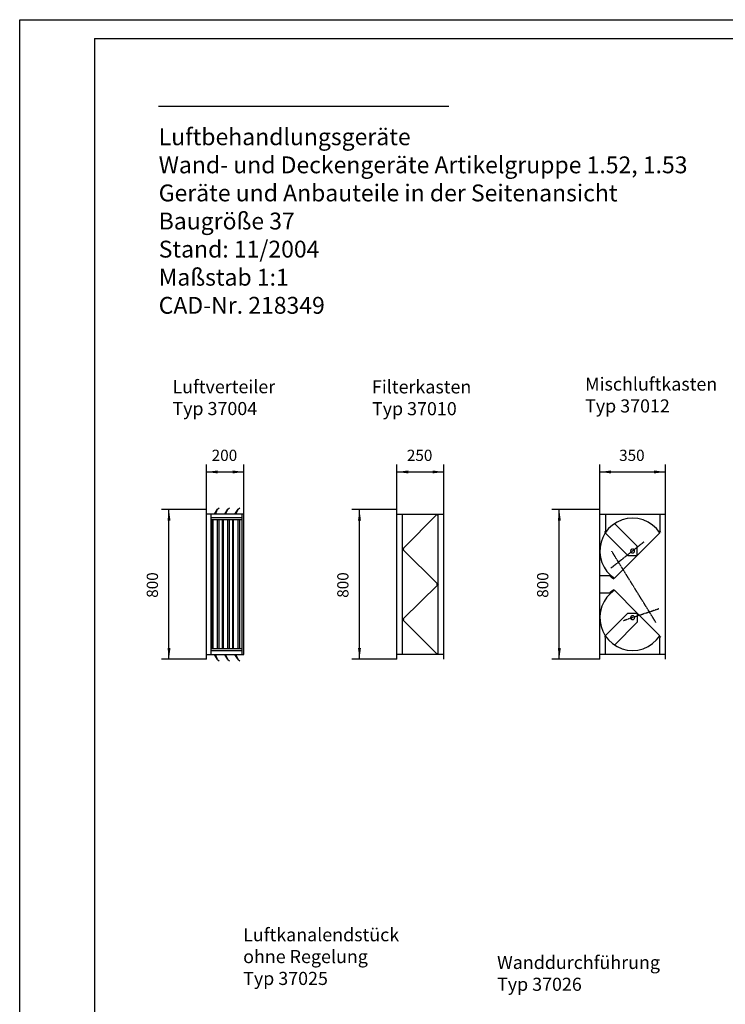
# Model space of a CAD drawing. Extents: x 83063 to 99883, y 32881 to 44761.
# Drawn here: x 83063 to 86831, y 39503 to 44761 of the extents above; entities that cross this region are included whole.
import ezdxf

# ---------------------------------------------------------------- set-up
doc = ezdxf.new("R2010")
doc.units = 0
doc.linetypes.add('DOT_CENTER', pattern=[2, 1.25, -0.25, 0.25, -0.25])
doc.layers.get('0').update_dxf_attribs({"linetype": 'CONTINUOUS'})
doc.layers.add('1', color=7, linetype='CONTINUOUS')
doc.styles.add('CONVERTER_2', font='txt.shx', dxfattribs={"width": 0.9})
doc.dimstyles.new('ME10_DIM_10', dxfattribs={"dimtxt": 60, "dimasz": 60, "dimexe": 40, "dimexo": 0, "dimtad": 1, "dimdec": 1, "dimtxsty": 'STANDARD', "dimsah": 1, "dimcen": 0.09, "dimclrd": 2, "dimclre": 2, "dimclrt": 3, "dimazin": 3, "dimtfac": 1, "dimtdec": 4, "dimtofl": 0, "dimtmove": 0, "dimatfit": 3, "dimtolj": 1, "dimtzin": 0})
doc.dimstyles.new('ME10_DIM_5', dxfattribs={"dimtxt": 60, "dimasz": 60, "dimexe": 40, "dimexo": 0, "dimtad": 1, "dimdec": 1, "dimtxsty": 'STANDARD', "dimsah": 1, "dimcen": 0.09, "dimclrd": 2, "dimclre": 2, "dimclrt": 3, "dimazin": 3, "dimtfac": 1, "dimtdec": 4, "dimtofl": 0, "dimtmove": 0, "dimatfit": 3, "dimtolj": 1, "dimtzin": 0})
doc.dimstyles.new('ME10_DIM_6', dxfattribs={"dimtxt": 60, "dimasz": 60, "dimexe": 40, "dimexo": 0, "dimtad": 1, "dimdec": 1, "dimtxsty": 'STANDARD', "dimsah": 1, "dimcen": 0.09, "dimclrd": 2, "dimclre": 2, "dimclrt": 3, "dimazin": 3, "dimtfac": 1, "dimtdec": 4, "dimtofl": 0, "dimtmove": 0, "dimatfit": 3, "dimtolj": 1, "dimtzin": 0})
doc.dimstyles.new('ME10_DIM_7', dxfattribs={"dimtxt": 60, "dimasz": 60, "dimexe": 40, "dimexo": 0, "dimtad": 1, "dimdec": 1, "dimtxsty": 'STANDARD', "dimsah": 1, "dimcen": 0.09, "dimclrd": 2, "dimclre": 2, "dimclrt": 3, "dimazin": 3, "dimtfac": 1, "dimtdec": 4, "dimtofl": 0, "dimtmove": 0, "dimatfit": 3, "dimtolj": 1, "dimtzin": 0})
doc.dimstyles.new('ME10_DIM_8', dxfattribs={"dimtxt": 60, "dimasz": 60, "dimexe": 40, "dimexo": 0, "dimtad": 1, "dimdec": 1, "dimtxsty": 'STANDARD', "dimsah": 1, "dimcen": 0.09, "dimclrd": 2, "dimclre": 2, "dimclrt": 3, "dimazin": 3, "dimtfac": 1, "dimtdec": 4, "dimtofl": 0, "dimtmove": 0, "dimatfit": 3, "dimtolj": 1, "dimtzin": 0})
doc.dimstyles.new('ME10_DIM_9', dxfattribs={"dimtxt": 60, "dimasz": 60, "dimexe": 40, "dimexo": 0, "dimtad": 1, "dimdec": 1, "dimtxsty": 'STANDARD', "dimsah": 1, "dimcen": 0.09, "dimclrd": 2, "dimclre": 2, "dimclrt": 3, "dimazin": 3, "dimtfac": 1, "dimtdec": 4, "dimtofl": 0, "dimtmove": 0, "dimatfit": 3, "dimtolj": 1, "dimtzin": 0})

# ---------------------------------------------------------------- blocks, each defined once
blk = doc.blocks.new('*D41')
at = {"color": 2, "linetype": 'CONTINUOUS'}
for p, q in [((86160.5, 42145.8), (86160.5, 42385.8)), ((86510.5, 42145.8), (86510.5, 42385.8)), ((86160.5, 42345.8), (86510.5, 42345.8))]:
    blk.add_line(p, q, dxfattribs=at)
at = {"color": 2}
for points in [[(86220.5, 42353.7), (86220.5, 42337.9), (86160.5, 42345.8)], [(86450.5, 42337.9), (86450.5, 42353.7), (86510.5, 42345.8)]]:
    blk.add_solid(points, dxfattribs=at)
at = {"color": 3, "insert": (86263.5, 42385.8), "char_height": 60, "attachment_point": 7, "rotation": 0.0001, "style": 'CONVERTER_2'}
blk.add_mtext('350', dxfattribs=at)
blk = doc.blocks.new('*D40')
at = {"color": 2, "linetype": 'CONTINUOUS'}
for p, q in [((86160.5, 42145.8), (85904.2, 42145.8)), ((85944.2, 41345.8), (85944.2, 42145.8)), ((86160.5, 41345.8), (85904.2, 41345.8))]:
    blk.add_line(p, q, dxfattribs=at)
at = {"color": 2}
for points in [[(85952.1, 42085.8), (85936.3, 42085.8), (85944.2, 42145.8)], [(85936.3, 41405.8), (85952.1, 41405.8), (85944.2, 41345.8)]]:
    blk.add_solid(points, dxfattribs=at)
at = {"color": 3, "insert": (85904.2, 41673.8), "char_height": 60, "attachment_point": 7, "rotation": 90, "style": 'CONVERTER_2'}
blk.add_mtext('800', dxfattribs=at)
blk = doc.blocks.new('*D39')
at = {"color": 2, "linetype": 'CONTINUOUS'}
for p, q in [((84059.8, 42145.8), (83819.8, 42145.8)), ((83859.8, 41345.8), (83859.8, 42145.8)), ((84059.8, 41345.8), (83819.8, 41345.8))]:
    blk.add_line(p, q, dxfattribs=at)
at = {"color": 2}
for points in [[(83867.7, 42085.8), (83851.9, 42085.8), (83859.8, 42145.8)], [(83851.9, 41405.8), (83867.7, 41405.8), (83859.8, 41345.8)]]:
    blk.add_solid(points, dxfattribs=at)
at = {"color": 3, "insert": (83819.8, 41673.8), "char_height": 60, "attachment_point": 7, "rotation": 90, "style": 'CONVERTER_2'}
blk.add_mtext('800', dxfattribs=at)
blk = doc.blocks.new('*D38')
at = {"color": 2, "linetype": 'CONTINUOUS'}
for p, q in [((84059.8, 42145.8), (84059.8, 42385.8)), ((84259.8, 42120.8), (84259.8, 42385.8)), ((84059.8, 42345.8), (84259.8, 42345.8))]:
    blk.add_line(p, q, dxfattribs=at)
at = {"color": 2}
for points in [[(84119.8, 42353.7), (84119.8, 42337.9), (84059.8, 42345.8)], [(84199.8, 42337.9), (84199.8, 42353.7), (84259.8, 42345.8)]]:
    blk.add_solid(points, dxfattribs=at)
at = {"color": 3, "insert": (84087.8, 42385.8), "char_height": 60, "attachment_point": 7, "rotation": 0.0001, "style": 'CONVERTER_2'}
blk.add_mtext('200', dxfattribs=at)
blk = doc.blocks.new('*D37')
at = {"color": 2, "linetype": 'CONTINUOUS'}
for p, q in [((85077.1, 42145.8), (84837.1, 42145.8)), ((84877.1, 41345.8), (84877.1, 42145.8)), ((85077.1, 41345.8), (84837.1, 41345.8))]:
    blk.add_line(p, q, dxfattribs=at)
at = {"color": 2}
for points in [[(84885, 42085.8), (84869.2, 42085.8), (84877.1, 42145.8)], [(84869.2, 41405.8), (84885, 41405.8), (84877.1, 41345.8)]]:
    blk.add_solid(points, dxfattribs=at)
at = {"color": 3, "insert": (84837.1, 41673.8), "char_height": 60, "attachment_point": 7, "rotation": 90, "style": 'CONVERTER_2'}
blk.add_mtext('800', dxfattribs=at)
blk = doc.blocks.new('*D36')
at = {"color": 2, "linetype": 'CONTINUOUS'}
for p, q in [((85077.1, 42145.8), (85077.1, 42385.8)), ((85327.1, 42145.8), (85327.1, 42385.8)), ((85077.1, 42345.8), (85327.1, 42345.8))]:
    blk.add_line(p, q, dxfattribs=at)
at = {"color": 2}
for points in [[(85137.1, 42353.7), (85137.1, 42337.9), (85077.1, 42345.8)], [(85267.1, 42337.9), (85267.1, 42353.7), (85327.1, 42345.8)]]:
    blk.add_solid(points, dxfattribs=at)
at = {"color": 3, "insert": (85130.1, 42385.8), "char_height": 60, "attachment_point": 7, "rotation": 0.0001, "style": 'CONVERTER_2'}
blk.add_mtext('250', dxfattribs=at)
blk = doc.blocks.new('_TB_FRAME_A1Q', base_point=(4153.13, 1644.03))
at = {"layer": '1', "color": 2, "linetype": 'CONTINUOUS'}
for p, q in [((4153.13, 2238.03), (4994.13, 2238.03)), ((4153.13, 1644.03), (4153.13, 2238.03))]:
    blk.add_line(p, q, dxfattribs=at)
at = {"layer": '1', "color": 7, "linetype": 'CONTINUOUS'}
for q in [(4989.13, 2233.03), (4173.13, 1649.03)]:
    blk.add_line((4173.13, 2233.03), q, dxfattribs=at)
blk = doc.blocks.new('LUFTVERTEILER_TYP_37004', base_point=(83759.8, 41336.8))
at = {"layer": '1', "color": 3, "linetype": 'CONTINUOUS'}
for p, q in [((84059.8, 41345.8), (84059.8, 42145.8)), ((84259.8, 42120.8), (84059.8, 42120.8)), ((84259.8, 41370.8), (84259.8, 42120.8)), ((84059.8, 41370.8), (84259.8, 41370.8))]:
    blk.add_line(p, q, dxfattribs=at)
at = {"layer": '1', "color": 1, "linetype": 'CONTINUOUS'}
for p, q in [((84084.8, 41370.8), (84084.8, 42120.8)), ((84102.7, 42120.8), (84119.8, 42147.8)), ((84107.6, 42120.8), (84119.8, 42147.8)), ((84119.8, 42147.8), (84128.5, 42154.8)), ((84157.3, 42120.8), (84174.5, 42147.8)), ((84162.3, 42120.8), (84174.5, 42147.8)), ((84174.5, 42147.8), (84183.2, 42154.8)), ((84212, 42120.8), (84229.1, 42147.8)), ((84216.9, 42120.8), (84229.1, 42147.8)), ((84229.1, 42147.8), (84237.8, 42154.8)), ((84249.8, 41950.8), (84249.8, 42120.8)), ((84249.8, 42100.8), (84084.8, 42100.8)), ((84249.8, 42090.8), (84084.8, 42090.8)), ((84090.8, 41400.8), (84090.8, 42090.8)), ((84095.5, 41400.8), (84095.5, 42090.8)), ((84119.8, 41400.8), (84119.8, 42090.8)), ((84128.5, 41400.8), (84128.5, 42090.8)), ((84145.5, 41400.8), (84145.5, 42090.8)), ((84150.1, 41400.8), (84150.1, 42090.8)), ((84174.5, 41400.8), (84174.5, 42090.8)), ((84183.2, 41400.8), (84183.2, 42090.8)), ((84200.2, 41400.8), (84200.2, 42090.8)), ((84204.8, 41400.8), (84204.8, 42090.8)), ((84229.1, 41400.8), (84229.1, 42090.8)), ((84237.8, 41400.8), (84237.8, 42090.8)), ((84249.8, 41370.8), (84249.8, 41950.8)), ((84249.8, 41400.8), (84084.8, 41400.8)), ((84249.8, 41390.8), (84084.8, 41390.8)), ((84119.8, 41343.8), (84102.7, 41370.8)), ((84119.8, 41343.8), (84107.6, 41370.8)), ((84119.8, 41343.8), (84128.5, 41336.8)), ((84174.5, 41343.8), (84157.3, 41370.8)), ((84174.5, 41343.8), (84162.3, 41370.8)), ((84174.5, 41343.8), (84183.2, 41336.8)), ((84229.1, 41343.8), (84212, 41370.8)), ((84229.1, 41343.8), (84216.9, 41370.8)), ((84229.1, 41343.8), (84237.8, 41336.8))]:
    blk.add_line(p, q, dxfattribs=at)
blk = doc.blocks.new('FILTERKASTEN_TYP_37010', base_point=(85227.1, 41745.8))
at = {"layer": '1', "color": 3, "linetype": 'CONTINUOUS'}
for p, q in [((85077.1, 41345.8), (85077.1, 42145.8)), ((85077.1, 42120.8), (85327.1, 42120.8)), ((85327.1, 41345.8), (85327.1, 42145.8)), ((85327.1, 41370.8), (85077.1, 41370.8))]:
    blk.add_line(p, q, dxfattribs=at)
at = {"layer": '1', "color": 1, "linetype": 'CONTINUOUS'}
for p, q in [((85107.1, 41745.8), (85107.1, 42120.8)), ((85110.1, 41936.3), (85292.3, 42120.2)), ((85297.1, 41370.8), (85297.1, 42120.8)), ((85294.1, 41748.8), (85108.3, 41930.9)), ((85107.1, 41370.8), (85107.1, 41745.8)), ((85110.1, 41561.3), (85295.9, 41743.4)), ((85294.1, 41370.8), (85108.3, 41556))]:
    blk.add_line(p, q, dxfattribs=at)
for centre in [(85294.1, 42117.8), (85110.1, 41933.3), (85294.1, 41745.8), (85110.1, 41558.3), (85294.1, 41373.8)]:
    blk.add_circle(centre, 3, dxfattribs=at)
blk = doc.blocks.new('MISCHLUFTKASTEN_TYP_37012', base_point=(85844.2, 41345.8))
at = {"layer": '1', "color": 3, "linetype": 'CONTINUOUS'}
for p, q in [((86160.5, 41345.8), (86160.5, 42145.8)), ((86160.5, 42120.8), (86510.5, 42120.8)), ((86510.5, 41345.8), (86510.5, 42145.8)), ((86510.5, 41370.8), (86160.5, 41370.8))]:
    blk.add_line(p, q, dxfattribs=at)
at = {"layer": '1', "color": 1, "linetype": 'CONTINUOUS'}
for p, q in [((86190.5, 42120.8), (86190.5, 42031)), ((86480.5, 42120.8), (86480.5, 42031.1)), ((86228.5, 42062.4), (86207.3, 42043)), ((86252.6, 42078.1), (86228.5, 42062.4)), ((86360.3, 41948.7), (86239, 42069.9)), ((86279, 42089.6), (86252.6, 42078.1)), ((86306.9, 42096.6), (86279, 42089.6)), ((86335.5, 42098.9), (86306.9, 42096.6)), ((86364.2, 42096.6), (86335.5, 42098.9)), ((86392.1, 42089.6), (86364.2, 42096.6)), ((86418.4, 42078.1), (86392.1, 42089.6)), ((86442.5, 42062.4), (86418.4, 42078.1)), ((86463.8, 42043), (86442.5, 42062.4)), ((86189.5, 42020.4), (86176.2, 41996.4)), ((86186.9, 42025.9), (86185.1, 42023.3)), ((86188.6, 42028.4), (86186.9, 42025.9)), ((86190.4, 42030.9), (86188.6, 42028.4)), ((86207.3, 42043), (86189.5, 42020.4)), ((86189.5, 42020.4), (86310.8, 41899.2)), ((86190.5, 42031), (86190.4, 42030.9)), ((86360.3, 41899.2), (86481.5, 42020.4)), ((86481.5, 42020.4), (86463.8, 42043)), ((86484.2, 42025.9), (86480.5, 42031.1)), ((86482.4, 42028.4), (86480.6, 42030.9)), ((86485.9, 42023.3), (86484.2, 42025.9)), ((86166.9, 41970.6), (86161.6, 41943.6)), ((86176.2, 41996.4), (86166.9, 41970.6)), ((86161.6, 41943.6), (86160.7, 41916.2)), ((86160.7, 41916.2), (86164.1, 41888.9)), ((86325.2, 41925.6), (86325, 41923.9)), ((86325, 41923.9), (86325.2, 41922.3)), ((86325.5, 41927.2), (86325.2, 41925.6)), ((86325.2, 41922.3), (86325.5, 41920.7)), ((86326.2, 41928.7), (86325.5, 41927.2)), ((86325.5, 41920.7), (86326.2, 41919.2)), ((86327, 41930.1), (86326.2, 41928.7)), ((86326.2, 41919.2), (86327, 41917.8)), ((86328.1, 41931.4), (86327, 41930.1)), ((86327, 41917.8), (86328.1, 41916.5)), ((86329.4, 41932.4), (86328.1, 41931.4)), ((86328.1, 41916.5), (86329.4, 41915.4)), ((86330.8, 41933.3), (86329.4, 41932.4)), ((86329.4, 41915.4), (86330.8, 41914.6)), ((86332.3, 41933.9), (86330.8, 41933.3)), ((86330.8, 41914.6), (86332.3, 41913.9)), ((86333.9, 41934.3), (86332.3, 41933.9)), ((86332.3, 41913.9), (86333.9, 41913.6)), ((86335.5, 41934.4), (86333.9, 41934.3)), ((86333.9, 41913.6), (86335.5, 41913.4)), ((86337.2, 41934.3), (86335.5, 41934.4)), ((86335.5, 41913.4), (86337.2, 41913.6)), ((86338.8, 41933.9), (86337.2, 41934.3)), ((86337.2, 41913.6), (86338.8, 41913.9)), ((86340.3, 41933.3), (86338.8, 41933.9)), ((86338.8, 41913.9), (86340.3, 41914.6)), ((86341.7, 41932.4), (86340.3, 41933.3)), ((86340.3, 41914.6), (86341.7, 41915.4)), ((86342.9, 41931.4), (86341.7, 41932.4)), ((86341.7, 41915.4), (86342.9, 41916.5)), ((86344, 41930.1), (86342.9, 41931.4)), ((86342.9, 41916.5), (86344, 41917.8)), ((86344.9, 41928.7), (86344, 41930.1)), ((86344, 41917.8), (86344.9, 41919.2)), ((86345.5, 41927.2), (86344.9, 41928.7)), ((86344.9, 41919.2), (86345.5, 41920.7)), ((86345.9, 41925.6), (86345.5, 41927.2)), ((86345.5, 41920.7), (86345.9, 41922.3)), ((86346, 41923.9), (86345.9, 41925.6)), ((86345.9, 41922.3), (86346, 41923.9)), ((86360.3, 41899.2), (86360.3, 41948.7)), ((86164.1, 41888.9), (86171.6, 41862.5)), ((86171.6, 41862.5), (86183.3, 41837.7)), ((86239, 41777.9), (86360.3, 41899.2)), ((86310.8, 41899.2), (86360.3, 41899.2)), ((86183.3, 41837.7), (86198.6, 41814.9)), ((86198.6, 41814.9), (86217.4, 41794.8)), ((86160.5, 41792.7), (86212, 41792.7)), ((86212, 41792.7), (86214.2, 41790.6)), ((86214.2, 41790.6), (86216.5, 41788.5)), ((86216.5, 41788.5), (86218.9, 41786.5)), ((86217.4, 41794.8), (86239, 41777.9)), ((86218.9, 41786.5), (86221.2, 41784.5)), ((86221.2, 41784.5), (86223.6, 41782.6)), ((86223.6, 41782.6), (86226.1, 41780.7)), ((86226.1, 41780.7), (86228.5, 41778.9)), ((86228.5, 41778.9), (86231, 41777.1)), ((86231, 41777.1), (86233.6, 41775.3)), ((86233.6, 41775.3), (86236.1, 41773.6)), ((86212, 41698.9), (86160.5, 41698.9)), ((86217.4, 41696.8), (86198.6, 41676.7)), ((86214.2, 41701), (86212, 41698.9)), ((86216.5, 41703.1), (86214.2, 41701)), ((86218.9, 41705.1), (86216.5, 41703.1)), ((86239, 41713.7), (86217.4, 41696.8)), ((86221.2, 41707.1), (86218.9, 41705.1)), ((86223.6, 41709), (86221.2, 41707.1)), ((86226.1, 41710.9), (86223.6, 41709)), ((86228.5, 41712.8), (86226.1, 41710.9)), ((86231, 41714.6), (86228.5, 41712.8)), ((86233.6, 41716.3), (86231, 41714.6)), ((86236.1, 41718.1), (86233.6, 41716.3)), ((86239, 41713.7), (86360.3, 41592.4)), ((86183.3, 41654), (86171.6, 41629.1)), ((86198.6, 41676.7), (86183.3, 41654)), ((86164.1, 41602.7), (86160.7, 41575.4)), ((86171.6, 41629.1), (86164.1, 41602.7)), ((86189.5, 41471.2), (86310.8, 41592.4)), ((86310.8, 41592.4), (86360.3, 41592.4)), ((86360.3, 41592.4), (86360.3, 41542.9)), ((86360.3, 41592.4), (86481.5, 41471.2)), ((86160.7, 41575.4), (86161.6, 41548)), ((86161.6, 41548), (86166.9, 41521)), ((86360.3, 41542.9), (86239, 41421.7)), ((86325.2, 41569.3), (86325, 41567.7)), ((86325, 41567.7), (86325.2, 41566)), ((86325.5, 41570.9), (86325.2, 41569.3)), ((86325.2, 41566), (86325.5, 41564.4)), ((86326.2, 41572.5), (86325.5, 41570.9)), ((86325.5, 41564.4), (86326.2, 41562.9)), ((86327, 41573.9), (86326.2, 41572.5)), ((86326.2, 41562.9), (86327, 41561.5)), ((86328.1, 41575.1), (86327, 41573.9)), ((86327, 41561.5), (86328.1, 41560.3)), ((86329.4, 41576.2), (86328.1, 41575.1)), ((86328.1, 41560.3), (86329.4, 41559.2)), ((86330.8, 41577), (86329.4, 41576.2)), ((86329.4, 41559.2), (86330.8, 41558.3)), ((86332.3, 41577.7), (86330.8, 41577)), ((86330.8, 41558.3), (86332.3, 41557.7)), ((86333.9, 41578.1), (86332.3, 41577.7)), ((86332.3, 41557.7), (86333.9, 41557.3)), ((86335.5, 41578.2), (86333.9, 41578.1)), ((86333.9, 41557.3), (86335.5, 41557.2)), ((86337.2, 41578.1), (86335.5, 41578.2)), ((86335.5, 41557.2), (86337.2, 41557.3)), ((86338.8, 41577.7), (86337.2, 41578.1)), ((86337.2, 41557.3), (86338.8, 41557.7)), ((86340.3, 41577), (86338.8, 41577.7)), ((86338.8, 41557.7), (86340.3, 41558.3)), ((86341.7, 41576.2), (86340.3, 41577)), ((86340.3, 41558.3), (86341.7, 41559.2)), ((86342.9, 41575.1), (86341.7, 41576.2)), ((86341.7, 41559.2), (86342.9, 41560.3)), ((86344, 41573.9), (86342.9, 41575.1)), ((86342.9, 41560.3), (86344, 41561.5)), ((86344.9, 41572.5), (86344, 41573.9)), ((86344, 41561.5), (86344.9, 41562.9)), ((86345.5, 41570.9), (86344.9, 41572.5)), ((86344.9, 41562.9), (86345.5, 41564.4)), ((86345.9, 41569.3), (86345.5, 41570.9)), ((86345.5, 41564.4), (86345.9, 41566)), ((86346, 41567.7), (86345.9, 41569.3)), ((86345.9, 41566), (86346, 41567.7)), ((86166.9, 41521), (86176.2, 41495.2)), ((86176.2, 41495.2), (86189.5, 41471.2)), ((86185.1, 41468.3), (86186.9, 41465.7)), ((86186.9, 41465.7), (86188.6, 41463.2)), ((86188.6, 41463.2), (86190.5, 41460.6)), ((86189.5, 41471.2), (86207.3, 41448.6)), ((86190.5, 41370.8), (86190.5, 41460.6)), ((86207.3, 41448.6), (86228.5, 41429.2)), ((86228.5, 41429.2), (86252.6, 41413.6)), ((86418.4, 41413.6), (86442.5, 41429.2)), ((86442.5, 41429.2), (86463.8, 41448.6)), ((86463.8, 41448.6), (86481.5, 41471.2)), ((86480.5, 41460.6), (86482.4, 41463.2)), ((86480.5, 41370.8), (86480.5, 41460.6)), ((86482.4, 41463.2), (86484.2, 41465.7)), ((86484.2, 41465.7), (86485.9, 41468.3)), ((86252.6, 41413.6), (86279, 41402.1)), ((86279, 41402.1), (86306.9, 41395)), ((86306.9, 41395), (86335.5, 41392.7)), ((86335.5, 41392.7), (86364.2, 41395)), ((86364.2, 41395), (86392.1, 41402.1)), ((86392.1, 41402.1), (86418.4, 41413.6))]:
    blk.add_line(p, q, dxfattribs=at)
at = {"layer": '1', "color": 2, "linetype": 'DOT_CENTER'}
for p, q in [((86394.8, 41971), (86219.9, 41832.2)), ((86460.4, 41541.4), (86223.6, 41923.6)), ((86475.5, 41614.4), (86284.4, 41550.6))]:
    blk.add_line(p, q, dxfattribs=at)

msp = doc.modelspace()

# ---------------------------------------------------------------- linework, layer by layer
at = {"layer": '1', "color": 1, "linetype": 'CONTINUOUS'}
msp.add_line((83803.81, 44298.61), (85354.81, 44298.61), dxfattribs=at)

# ---------------------------------------------------------------- block references
at = {"xscale": 20, "yscale": 20, "zscale": 20}
msp.add_blockref('_TB_FRAME_A1Q', (83062.55, 32880.6), dxfattribs=at)
at = {"layer": '1'}
for name, p in [('LUFTVERTEILER_TYP_37004', (83759.75, 41336.81)), ('FILTERKASTEN_TYP_37010', (85227.11, 41745.81)), ('MISCHLUFTKASTEN_TYP_37012', (85844.21, 41345.81))]:
    msp.add_blockref(name, p, dxfattribs=at)

# ---------------------------------------------------------------- texts
at = {"layer": '1', "color": 3, "attachment_point": 7, "style": 'CONVERTER_2'}
for s, insert, char_height in [('Luftbehandlungsgeräte\\PWand- und Deckengeräte Artikelgruppe 1.52, 1.53\\PGeräte und Anbauteile in der Seitenansicht\\PBaugröße 37\\PStand: 11/2004\\PMaßstab 1:1\\PCAD-Nr. 218349', (83804.95, 43162.4), 90), ('Mischluftkasten\\PTyp 37012', (86081.85, 42641.48), 70), ('Luftverteiler\\PTyp 37004', (83878.16, 42627.33), 70), ('Filterkasten\\PTyp 37010', (84943.9, 42626.68), 70), ('Luftkanalendstück\\Pohne Regelung\\PTyp 37025', (84255.92, 39584.57), 70), ('Wanddurchführung\\PTyp 37026', (85611.73, 39553.41), 70)]:
    msp.add_mtext(s, dxfattribs=dict(at, insert=insert, char_height=char_height))

# ---------------------------------------------------------------- dimensions: what is measured, and where the dimension line sits
at = {"layer": '1'}
for base, p1, p2, dimstyle, picture, middle in [((84259.75, 42345.81), (84059.75, 42145.81), (84259.75, 42120.81), 'ME10_DIM_7', '*D38', (84159.75, 42415.81)), ((85077.11, 42345.81), (85327.11, 42145.81), (85077.11, 42145.81), 'ME10_DIM_5', '*D36', (85202.11, 42415.81)), ((86160.52, 42345.81), (86510.53, 42145.81), (86160.52, 42145.81), 'ME10_DIM_10', '*D41', (86335.52, 42415.81))]:
    dim = msp.add_linear_dim(base=base, p1=p1, p2=p2, dimstyle=dimstyle, dxfattribs=at)
    dim.commit()
    dim.dimension.update_dxf_attribs({"geometry": picture, "text_midpoint": middle, "text_rotation": 0.00014})
for base, p1, p2, dimstyle, picture, middle in [((83859.75, 42145.81), (84059.75, 41345.81), (84059.75, 42145.81), 'ME10_DIM_8', '*D39', (83789.75, 41745.81)), ((84877.11, 42145.81), (85077.11, 41345.81), (85077.11, 42145.81), 'ME10_DIM_6', '*D37', (84807.11, 41745.81)), ((85944.21, 42145.81), (86160.52, 41345.81), (86160.52, 42145.81), 'ME10_DIM_9', '*D40', (85874.21, 41745.81))]:
    dim = msp.add_linear_dim(base=base, p1=p1, p2=p2, angle=90, dimstyle=dimstyle, dxfattribs=at)
    dim.commit()
    dim.dimension.update_dxf_attribs({"geometry": picture, "text_midpoint": middle, "text_rotation": 90})

doc.saveas('drawing.dxf')
